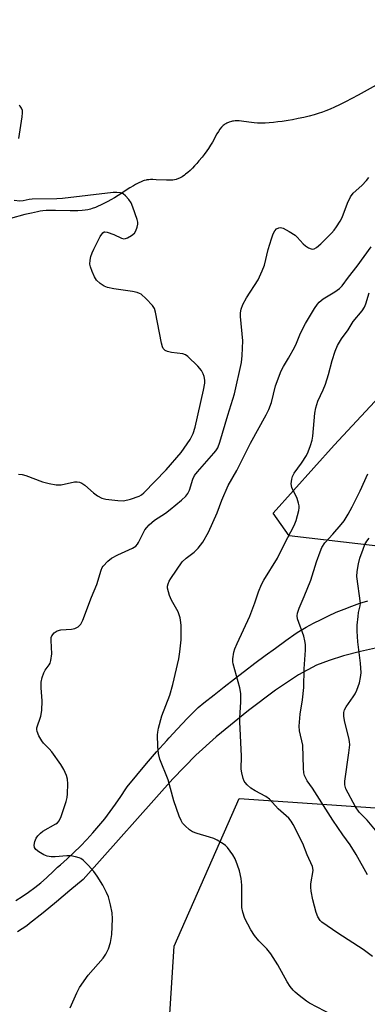
# Model space of a CAD drawing. Units: inches. Extents: x 1213771 to 1219771, y 561455 to 565456.
# Drawn here: x 1216535 to 1216637, y 563436 to 563725 of the extents above; entities that cross this region are included whole.
import ezdxf

# ---------------------------------------------------------------- set-up
doc = ezdxf.new("R2010")
doc.units = ezdxf.units.IN
doc.header["$MEASUREMENT"] = 0
for name, color, linetype in [('HYDRO-Single Line Stream', 4, 'Continuous'), ('NTRL-Pasture Land', 2, 'Continuous'), ('NTRL-Trees', 3, 'Continuous'), ('TRANS-Road', 130, 'Continuous'), ('Undefined', 1, 'Continuous')]:
    doc.layers.add(name, color=color, linetype=linetype)

msp = doc.modelspace()

# ---------------------------------------------------------------- linework, layer by layer
at = {"layer": 'HYDRO-Single Line Stream'}
msp.add_lwpolyline([(1216639.46, 563706.14), (1216634.24, 563703.28), (1216632.33, 563702.26), (1216630.49, 563701.3), (1216628.71, 563700.41), (1216627.29, 563699.74), (1216625.94, 563699.13), (1216624.67, 563698.6), (1216623.73, 563698.26), (1216622.44, 563697.82), (1216621.31, 563697.49), (1216619.82, 563697.08), (1216618.24, 563696.7), (1216616.61, 563696.34), (1216614.94, 563696.01), (1216613.6, 563695.78), (1216611.92, 563695.52), (1216610.6, 563695.35), (1216609.3, 563695.21), (1216608.04, 563695.11), (1216606.83, 563695.04), (1216605.68, 563695.02), (1216604.61, 563695.04), (1216603.61, 563695.1), (1216602.83, 563695.19), (1216600.59, 563695.51), (1216599.26, 563695.64), (1216598.63, 563695.68), (1216598.05, 563695.68), (1216597.52, 563695.63), (1216597.29, 563695.6), (1216597, 563695.52), (1216596.3, 563695.28), (1216595.6, 563694.99), (1216595.31, 563694.85), (1216595.04, 563694.7), (1216594.78, 563694.51), (1216594.53, 563694.29), (1216594.28, 563694.05), (1216594.04, 563693.78), (1216593.57, 563693.19), (1216593.13, 563692.53), (1216592.71, 563691.84), (1216591.37, 563689.41), (1216590.84, 563688.53), (1216590.19, 563687.56), (1216589.71, 563686.86), (1216588.9, 563685.78), (1216588.33, 563685.03), (1216587.41, 563683.91), (1216586.78, 563683.17), (1216586.13, 563682.45), (1216585.47, 563681.76), (1216584.8, 563681.11), (1216584.13, 563680.5), (1216583.47, 563679.95), (1216583.14, 563679.7), (1216582.48, 563679.25), (1216581.85, 563678.87), (1216581.23, 563678.59), (1216580.92, 563678.49), (1216580.71, 563678.43), (1216580.23, 563678.33), (1216579.69, 563678.27), (1216579.11, 563678.24), (1216577.84, 563678.24), (1216574.79, 563678.37), (1216573.82, 563678.39), (1216573.21, 563678.38), (1216572.64, 563678.34), (1216572.12, 563678.28), (1216571.87, 563678.24), (1216571.31, 563678.09), (1216571.01, 563677.99), (1216570.4, 563677.75), (1216569.77, 563677.46), (1216568.79, 563676.95), (1216568.12, 563676.57), (1216567.11, 563675.95), (1216563.64, 563673.68), (1216562.58, 563673.03), (1216561.52, 563672.44), (1216560.61, 563671.95), (1216559.63, 563671.45), (1216558.62, 563670.96), (1216557.61, 563670.5), (1216556.97, 563670.22), (1216556.06, 563669.87), (1216555.51, 563669.69), (1216554.77, 563669.49), (1216553.96, 563669.35), (1216553.09, 563669.25), (1216551.85, 563669.18), (1216550.88, 563669.15), (1216549.55, 563669.16), (1216545.22, 563669.28), (1216543.97, 563669.3), (1216542.53, 563669.27), (1216541.5, 563669.19), (1216540.74, 563669.08), (1216539.91, 563668.94), (1216538.14, 563668.56), (1216536.23, 563668.08), (1216531.97, 563666.97)], dxfattribs=at)
at = {"layer": 'NTRL-Pasture Land'}
msp.add_polyline3d([(1216877.8, 563537.51, 0), (1216834.41, 563543.62, 0), (1216796.35, 563549.01, 0), (1216754.46, 563555.5, 0), (1216691.62, 563563.87, 0), (1216640, 563570.5, 0), (1216613.89, 563573.5, 0), (1216609.23, 563580.17, 0), (1216627.2, 563600.26, 0), (1216672.25, 563648.66, 0), (1216712.23, 563779.76, 0), (1216715.69, 563836.2, 0), (1216712.23, 563872.93, 0), (1216705.39, 563886.68, 0), (1216690.92, 563894.7, 0), (1216676.48, 563895.95, 0), (1216667.3, 563895.25, 0), (1216661.4, 563893.03, 0), (1216594.25, 563754.28, 0), (1216535.16, 563764.72, 0), (1216585.94, 564034.18, 0), (1216627.31, 564259.19, 0)], dxfattribs=at)
at = {"layer": 'NTRL-Trees'}
msp.add_lwpolyline([(1216837.08, 563197.59), (1216790.79, 563253.58), (1216756.77, 563262.57), (1216650.5, 563303.06), (1216605.81, 563326.85), (1216583.61, 563364.26), (1216576.67, 563398.98), (1216580.14, 563452.8), (1216599.24, 563496.2), (1216733.76, 563487.03), (1216755.08, 563478.5), (1216841.12, 563454.88)], dxfattribs=at)
at = {"layer": 'TRANS-Road'}
for points in [[(1216533.59, 563466.17), (1216535.48, 563467.38), (1216537.33, 563468.66), (1216539.13, 563470), (1216540.88, 563471.4), (1216542.59, 563472.87), (1216543.1, 563473.34), (1216544.24, 563474.4), (1216545.84, 563475.98), (1216546.66, 563476.68), (1216548.68, 563478.46), (1216550.66, 563480.3), (1216552.58, 563482.19), (1216554.45, 563484.14), (1216556.26, 563486.14), (1216558.01, 563488.18), (1216559.71, 563490.27), (1216561.35, 563492.41), (1216562.92, 563494.59), (1216564.43, 563496.81), (1216565.88, 563499.07), (1216566.3, 563499.61), (1216569.13, 563503.1), (1216572.02, 563506.55), (1216574.96, 563509.96), (1216577.94, 563513.31), (1216578.69, 563514.12), (1216580.99, 563516.61), (1216584.08, 563519.86), (1216587.22, 563523.05), (1216588.88, 563524.39), (1216591.85, 563526.76), (1216594.83, 563529.1), (1216597.83, 563531.43), (1216600.84, 563533.74), (1216603.86, 563536.02), (1216606.88, 563538.27), (1216609.92, 563540.5), (1216612.96, 563542.71), (1216616, 563544.89), (1216616.77, 563545.36), (1216618.92, 563546.62), (1216621.09, 563547.81), (1216623.3, 563548.95), (1216625.53, 563550.02), (1216627.78, 563551.03), (1216630.06, 563551.98), (1216632.36, 563552.86), (1216634.68, 563553.68), (1216637.01, 563554.43)], [(1216640.21, 563540.66), (1216634.94, 563539.5), (1216629.94, 563538.2), (1216625.66, 563536.86), (1216621.96, 563535.44), (1216616.7, 563532.66), (1216609.87, 563528.11), (1216602, 563522.16), (1216592.47, 563514.36), (1216586.49, 563508.94), (1216579.75, 563502.02), (1216553.38, 563472.41), (1216549.49, 563469.1), (1216545.56, 563465.82), (1216541.59, 563462.6), (1216537.59, 563459.41), (1216536.79, 563458.79), (1216535.46, 563457.86), (1216534.09, 563456.99)]]:
    msp.add_lwpolyline(points, dxfattribs=at)
at = {"layer": 'Undefined'}
for points, elevation in [([(1216534.43, 563690.47), (1216535.47, 563696.88), (1216535.58, 563698.05), (1216535.52, 563698.73), (1216535.28, 563699.42), (1216534.88, 563700.02), (1216534.56, 563700.31)], 464), ([(1216549.58, 563434.57), (1216551.48, 563438.99), (1216552.3, 563440.57), (1216554.83, 563444.2), (1216559.28, 563449.25), (1216560.06, 563450.45), (1216560.83, 563451.97), (1216561.42, 563453.88), (1216561.81, 563456.21), (1216562.01, 563460.85), (1216561.94, 563462.59), (1216561.43, 563464.92), (1216560.78, 563467.23), (1216560.2, 563468.58), (1216559.12, 563470.69), (1216557.47, 563473.36), (1216556.5, 563474.77), (1216554.98, 563476.46), (1216553.38, 563478.06), (1216552.71, 563478.54), (1216552.2, 563478.76), (1216551.11, 563479.07), (1216549.7, 563479.32), (1216548.56, 563479.35), (1216545.11, 563479.03), (1216543.96, 563479.07), (1216542.83, 563479.24), (1216541.8, 563479.66), (1216540.36, 563480.55), (1216539.5, 563481.22), (1216539.06, 563481.81), (1216538.98, 563482.52), (1216539.17, 563483.57), (1216539.57, 563484.59), (1216540.06, 563485.25), (1216540.87, 563486.04), (1216541.55, 563486.56), (1216545.33, 563488.75), (1216545.78, 563489.1), (1216546.29, 563489.69), (1216546.87, 563490.95), (1216548.4, 563495.37), (1216548.7, 563496.49), (1216548.8, 563497.62), (1216548.83, 563500.5), (1216548.75, 563501.91), (1216548.46, 563502.98), (1216547.67, 563504.75), (1216546.82, 563506.22), (1216544.14, 563509.98), (1216543.4, 563510.86), (1216541.75, 563512.5), (1216541.21, 563513.17), (1216540.35, 563514.68), (1216539.81, 563515.98), (1216539.72, 563516.5), (1216539.77, 563517.03), (1216540.96, 563520.48), (1216541.21, 563522.14), (1216541.32, 563524.97), (1216541.02, 563528.76), (1216541.02, 563530.45), (1216541.32, 563531.86), (1216541.8, 563533.21), (1216542.22, 563533.96), (1216543.4, 563535.53), (1216543.64, 563536.02), (1216543.88, 563536.84), (1216544.17, 563538.85), (1216543.92, 563542.75), (1216543.98, 563543.6), (1216544.16, 563544.11), (1216544.83, 563544.96), (1216545.72, 563545.59), (1216546.79, 563545.85), (1216549.92, 563546.08), (1216550.95, 563546.27), (1216551.92, 563546.76), (1216552.73, 563547.53), (1216553.32, 563548.69), (1216555.8, 563555.5), (1216557.34, 563559.25), (1216558.62, 563563.39), (1216558.98, 563564.17), (1216559.29, 563564.62), (1216560.63, 563566.05), (1216561.73, 563566.93), (1216563.56, 563567.9), (1216567.86, 563569.91), (1216568.84, 563570.52), (1216569.34, 563571.07), (1216569.66, 563571.56), (1216571.53, 563575.29), (1216572.04, 563575.99), (1216572.81, 563576.82), (1216574.36, 563578.16), (1216577.56, 563580.25), (1216578.97, 563581.27), (1216582.27, 563584.05), (1216583.53, 563585.22), (1216584.16, 563586.03), (1216584.63, 563586.93), (1216585.61, 563590.19), (1216586.12, 563591.32), (1216586.97, 563592.42), (1216591.81, 563597.82), (1216592.34, 563598.51), (1216592.92, 563599.48), (1216593.55, 563601.12), (1216595.89, 563609.09), (1216597.85, 563615.32), (1216599.94, 563624.58), (1216600.14, 563626.59), (1216600.33, 563630.91), (1216599.66, 563638.11), (1216599.67, 563639.2), (1216599.84, 563640.29), (1216600.32, 563641.59), (1216601.34, 563643.59), (1216604.78, 563648.92), (1216606.04, 563651.52), (1216606.64, 563653.17), (1216607.8, 563657.82), (1216608.75, 563660.97), (1216609.24, 563662.39), (1216609.75, 563663.36), (1216610.25, 563663.9), (1216610.9, 563664.21), (1216611.36, 563664.27), (1216612.14, 563664.07), (1216613.95, 563663.13), (1216615.69, 563662.03), (1216616.28, 563661.48), (1216618.03, 563659.45), (1216618.69, 563658.91), (1216619.64, 563658.29), (1216620.37, 563657.97), (1216620.83, 563657.91), (1216621.25, 563657.99), (1216621.94, 563658.38), (1216623.23, 563659.52), (1216626.37, 563662.63), (1216627.16, 563663.5), (1216627.84, 563664.44), (1216628.94, 563666.17), (1216629.48, 563667.19), (1216631.1, 563671.46), (1216631.94, 563673.32), (1216632.74, 563674.39), (1216635.26, 563676.69), (1216636.65, 563678.15), (1216637.37, 563679.03)], 466), ([(1216534.4, 563591.71), (1216535.47, 563591.57), (1216536.55, 563591.29), (1216541.39, 563589.4), (1216543.42, 563588.94), (1216545.47, 563588.58), (1216546.91, 563588.58), (1216550.82, 563589.39), (1216551.58, 563589.43), (1216552.29, 563589.31), (1216552.98, 563589.03), (1216553.86, 563588.48), (1216556.45, 563586.17), (1216557.62, 563585.3), (1216558.9, 563584.6), (1216560.01, 563584.3), (1216563.52, 563583.92), (1216565.27, 563583.88), (1216567.29, 563584.35), (1216569.82, 563585.21), (1216570.53, 563585.63), (1216571.16, 563586.18), (1216577.73, 563592.98), (1216582.15, 563598.07), (1216584.85, 563601.89), (1216585.69, 563603.64), (1216586.32, 563605.48), (1216588.76, 563616.45), (1216589.1, 563618.49), (1216589.1, 563619.33), (1216588.93, 563620.42), (1216588.65, 563621.19), (1216588.12, 563622.16), (1216587.09, 563623.51), (1216584.18, 563626.36), (1216583.48, 563626.81), (1216582.71, 563627.06), (1216579.32, 563627.5), (1216578.21, 563627.77), (1216577.45, 563628.11), (1216576.89, 563628.64), (1216576.67, 563629.14), (1216576.37, 563630.26), (1216574.61, 563639.33), (1216574.33, 563640.41), (1216573.75, 563641.37), (1216571.94, 563643.28), (1216570.42, 563644.64), (1216569.96, 563644.9), (1216569.26, 563645.15), (1216567.91, 563645.42), (1216562.41, 563646.2), (1216560.57, 563646.61), (1216559.56, 563646.98), (1216558.36, 563647.77), (1216557.33, 563648.78), (1216556.74, 563649.76), (1216556.01, 563651.36), (1216555.5, 563652.71), (1216555.36, 563653.53), (1216555.42, 563654.65), (1216555.63, 563655.75), (1216555.99, 563656.82), (1216556.48, 563657.88), (1216558.39, 563661.6), (1216559.14, 563662.74), (1216559.52, 563663), (1216559.73, 563663.05), (1216560.46, 563662.96), (1216562.34, 563662.25), (1216564.64, 563661.16), (1216565.36, 563661), (1216565.86, 563661.06), (1216566.37, 563661.24), (1216567.61, 563661.89), (1216568.46, 563662.58), (1216568.9, 563663.31), (1216569.29, 563664.41), (1216569.46, 563665.26), (1216569.45, 563665.82), (1216569.27, 563666.65), (1216568.02, 563670.23), (1216567.46, 563671.56), (1216566.81, 563672.54), (1216565.8, 563673.63), (1216565.13, 563674.16), (1216564.38, 563674.45), (1216563.3, 563674.56), (1216562.18, 563674.55), (1216547.34, 563672.84), (1216545.63, 563672.73), (1216538.35, 563672.63), (1216537.5, 563672.55), (1216535.75, 563672.13), (1216534.79, 563672.02), (1216533.07, 563672.27)], 464), ([(1216626.65, 563432.44), (1216619.95, 563435.94), (1216618.98, 563436.61), (1216616.86, 563438.25), (1216615.71, 563439.2), (1216615.1, 563439.81), (1216614.25, 563440.9), (1216613.32, 563442.27), (1216610.55, 563447.27), (1216608.57, 563450.51), (1216607.36, 563452.02), (1216605.02, 563454.37), (1216603.77, 563455.88), (1216602.71, 563457.57), (1216600.94, 563460.86), (1216600.27, 563462.76), (1216600, 563464.17), (1216600.03, 563470.68), (1216599.85, 563472.68), (1216599.3, 563474.97), (1216598.79, 563476.63), (1216598.06, 563478.43), (1216597.36, 563479.68), (1216595.8, 563481.8), (1216595.18, 563482.4), (1216594.48, 563482.91), (1216592.75, 563483.97), (1216591.74, 563484.46), (1216590.47, 563484.89), (1216586.87, 563485.89), (1216585.56, 563486.4), (1216584.64, 563487.03), (1216583.36, 563488.16), (1216582.6, 563488.98), (1216582.15, 563489.71), (1216581.6, 563491.07), (1216580.03, 563495.54), (1216578.38, 563501.68), (1216575.93, 563507.78), (1216575.53, 563509.51), (1216575.31, 563511.53), (1216575.24, 563514.92), (1216575.31, 563515.77), (1216575.53, 563516.9), (1216576.45, 563520.56), (1216578.8, 563526.68), (1216579.73, 563529.82), (1216581.5, 563537.38), (1216581.8, 563539.42), (1216582.15, 563542.93), (1216582.2, 563547.18), (1216582.13, 563548.01), (1216581.88, 563549.36), (1216581.31, 563551.19), (1216579.34, 563554.64), (1216578.76, 563555.94), (1216578.43, 563557.06), (1216578.21, 563558.18), (1216578.19, 563558.74), (1216578.34, 563559.45), (1216578.68, 563560.2), (1216579.14, 563560.95), (1216582.52, 563565.9), (1216583.61, 563567.01), (1216585.99, 563568.75), (1216587.15, 563569.95), (1216588.55, 563571.72), (1216590.19, 563574.58), (1216592.76, 563580.27), (1216594.17, 563584.05), (1216596.04, 563588.35), (1216598.51, 563592.75), (1216602.55, 563600.85), (1216607.14, 563609.17), (1216607.95, 563610.75), (1216608.69, 563612.75), (1216609.91, 563617.69), (1216611.62, 563622.1), (1216612.26, 563623.42), (1216613.78, 563625.88), (1216615.59, 563629.15), (1216616.08, 563630.2), (1216617.24, 563633.23), (1216618.76, 563636.04), (1216621.39, 563640.47), (1216622.22, 563641.69), (1216622.79, 563642.35), (1216623.93, 563643.26), (1216627.4, 563645.35), (1216628.71, 563646.34), (1216629.47, 563647.09), (1216631.41, 563649.71), (1216633.96, 563652.93), (1216638.03, 563658.62)], 468), ([(1216638.47, 563449.71), (1216635.67, 563451.73), (1216628.23, 563456.62), (1216623.54, 563459.85), (1216623, 563460.33), (1216622.34, 563461.35), (1216621.88, 563462.65), (1216620.88, 563466.43), (1216620.41, 563468.97), (1216620.3, 563470.08), (1216620.33, 563471.08), (1216620.95, 563474.99), (1216620.92, 563475.68), (1216620.81, 563476.16), (1216619.25, 563479.65), (1216617.91, 563483), (1216615.08, 563488.56), (1216614.48, 563489.58), (1216613.8, 563490.45), (1216610.74, 563493.14), (1216608.14, 563496), (1216607.07, 563496.8), (1216603.94, 563498.44), (1216602.71, 563499.27), (1216601.59, 563500.25), (1216601, 563500.9), (1216600.71, 563501.37), (1216600.42, 563502.13), (1216600.01, 563503.75), (1216599.84, 563504.85), (1216599.88, 563508.71), (1216599.38, 563518.8), (1216599.39, 563519.97), (1216599.72, 563524.55), (1216599.74, 563527.12), (1216599.42, 563528.78), (1216597.47, 563535.83), (1216597.4, 563536.41), (1216597.41, 563537.29), (1216597.7, 563539.34), (1216597.95, 563540.27), (1216598.6, 563541.87), (1216602.37, 563549.92), (1216603.86, 563553.83), (1216604.89, 563557.02), (1216605.79, 563559.17), (1216606.49, 563560.46), (1216610.46, 563566.96), (1216612.54, 563571.19), (1216615.38, 563576.54), (1216616.03, 563578.07), (1216616.79, 563580.95), (1216616.91, 563581.81), (1216616.89, 563582.37), (1216616.71, 563583.2), (1216616.25, 563584.55), (1216614.72, 563587.81), (1216614.56, 563588.88), (1216614.67, 563590.24), (1216614.92, 563591.03), (1216615.43, 563592.03), (1216617.59, 563594.95), (1216619.04, 563597.2), (1216619.51, 563598.24), (1216620.19, 563600.11), (1216620.69, 563601.74), (1216620.89, 563602.85), (1216621.47, 563609.6), (1216621.77, 563611.26), (1216622.4, 563613.16), (1216623.95, 563616.55), (1216624.58, 563618.18), (1216625.45, 563620.98), (1216626.55, 563625.11), (1216627.48, 563627.92), (1216628.13, 563629.56), (1216629.29, 563631.49), (1216631.26, 563634.2), (1216632.78, 563636.67), (1216635.38, 563639.78), (1216636.07, 563640.8), (1216636.5, 563641.8), (1216637.43, 563645.02)], 470), ([(1216636.94, 563473.76), (1216633.65, 563479.77), (1216631.89, 563482.55), (1216629.68, 563485.51), (1216626.8, 563489.8), (1216620.76, 563499.28), (1216619.21, 563501.47), (1216618.46, 563502.97), (1216618.24, 563503.78), (1216618.1, 563505.17), (1216617.94, 563511.89), (1216616.99, 563516.15), (1216616.89, 563517.51), (1216617.16, 563521.01), (1216617.89, 563525.22), (1216618.25, 563528.92), (1216618.37, 563534.41), (1216618.7, 563539.87), (1216618.71, 563541.51), (1216618.58, 563542.6), (1216618.2, 563544.04), (1216616.37, 563549.15), (1216616.3, 563549.97), (1216616.39, 563550.82), (1216616.83, 563552.2), (1216618.34, 563555.71), (1216620.27, 563560.5), (1216621.95, 563565.87), (1216623.02, 563568.83), (1216623.57, 563570.15), (1216624.44, 563571.44), (1216626.81, 563574), (1216629.23, 563576.86), (1216630.07, 563578), (1216631.27, 563579.88), (1216632.44, 563582.06), (1216634.79, 563586.81), (1216637.01, 563591.83)], 472), ([(1216641.28, 563484.51), (1216636.86, 563489.84), (1216634.5, 563492.24), (1216633.48, 563493.78), (1216630.62, 563499.05), (1216630.3, 563500.28), (1216630.28, 563501.33), (1216631.52, 563509.67), (1216631.73, 563511.99), (1216631.65, 563513.04), (1216631.48, 563514.11), (1216630.25, 563518.71), (1216630.03, 563520.4), (1216630.04, 563521.51), (1216630.24, 563522.28), (1216630.68, 563523.25), (1216632.78, 563526.14), (1216633.3, 563527.01), (1216633.79, 563528.07), (1216634.56, 563530.24), (1216634.89, 563531.88), (1216635.05, 563533.25), (1216634.91, 563536.1), (1216634.12, 563542.33), (1216633.95, 563545.5), (1216633.97, 563547.24), (1216634.17, 563549.81), (1216634.36, 563550.95), (1216634.84, 563552.91), (1216634.92, 563553.76), (1216633.87, 563561.59), (1216633.93, 563563.02), (1216634.32, 563565.29), (1216634.73, 563566.96), (1216635.65, 563569.66), (1216636.18, 563570.97), (1216636.73, 563571.93), (1216637.4, 563572.81)], 474)]:
    msp.add_lwpolyline(points, dxfattribs=dict(at, elevation=elevation))

doc.saveas('drawing.dxf')
